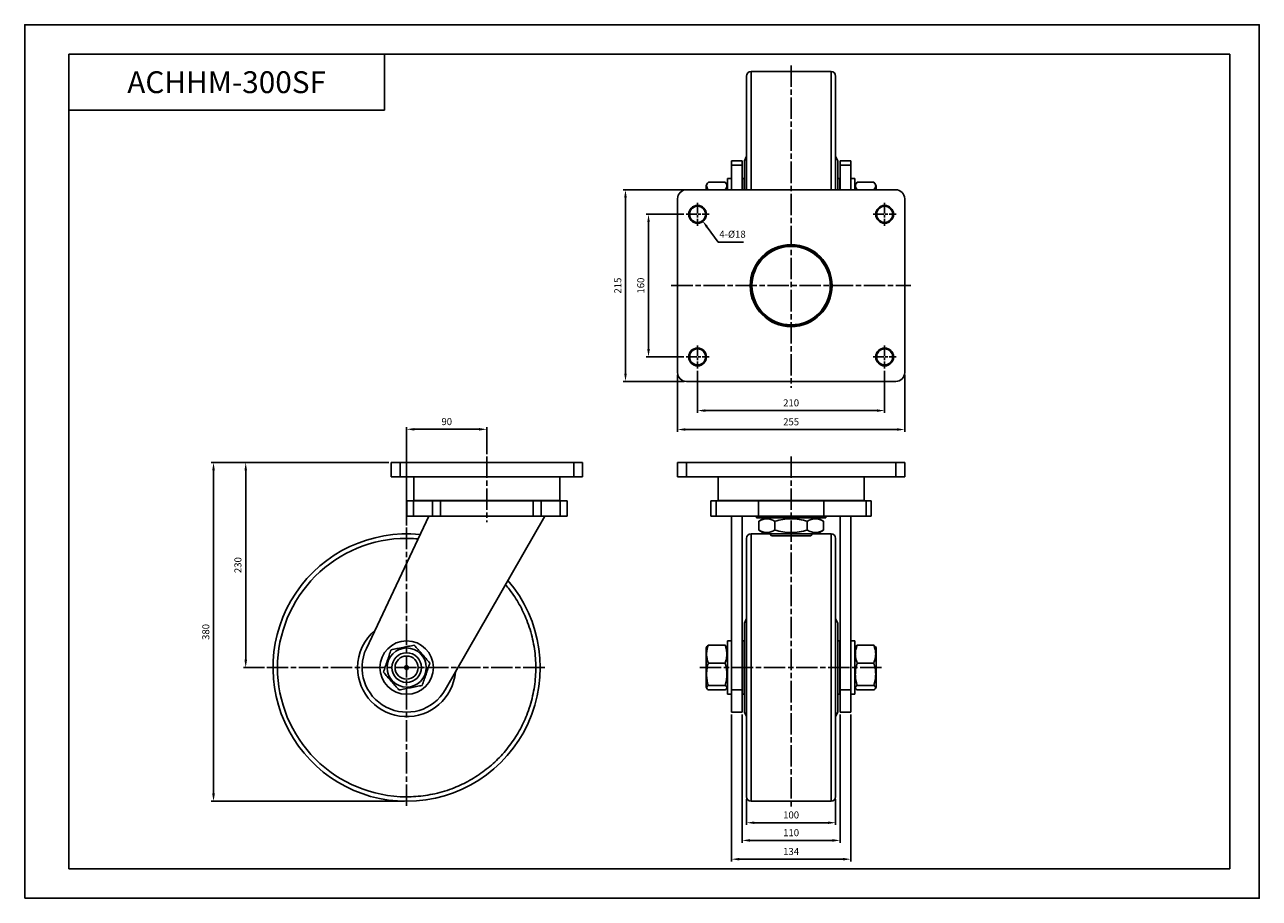
# Model space of a CAD drawing. Extents: x 2772 to 4158, y 0 to 980.
import ezdxf

# ---------------------------------------------------------------- set-up
doc = ezdxf.new("R2010")
doc.units = 0
doc.linetypes.add('AM_ISO08W050', pattern=[18, 12, -1.5, 3, -1.5])
doc.layers.get('0').update_dxf_attribs({"linetype": 'CONTINUOUS'})
doc.layers.get('DEFPOINTS').update_dxf_attribs({"linetype": 'CONTINUOUS'})
for name, color, linetype in [('AM_0', 7, 'CONTINUOUS'), ('AM_4', 3, 'CONTINUOUS'), ('AM_6', 2, 'CONTINUOUS'), ('AM_7', 4, 'AM_ISO08W050')]:
    doc.layers.add(name, color=color, linetype=linetype)
doc.styles.add('AUTOCFT', font='HYWULM.TTF')
doc.styles.get("Standard").update_dxf_attribs({"font": 'isocp.shx', "bigfont": 'whgtxt.shx'})
doc.dimstyles.new('AM_ISO$0', dxfattribs={"dimtxt": 3.15, "dimasz": 3.5, "dimexe": 1, "dimexo": 1, "dimgap": 1.5, "dimtad": 1, "dimtxsty": 'STANDARD', "dimcen": 0, "dimclrd": 256, "dimclre": 256, "dimclrt": 2, "dimazin": 3, "dimtp": 0.1, "dimtm": 0.1, "dimtfac": 0.71, "dimtmove": 0, "dimatfit": 3})
doc.dimstyles.new('AM_ISO$3', dxfattribs={"dimtxt": 3.15, "dimasz": 3.5, "dimexe": 1, "dimexo": 1, "dimgap": 1.5, "dimtad": 1, "dimtoh": 1, "dimtxsty": 'STANDARD', "dimcen": 0, "dimclrd": 256, "dimclre": 256, "dimclrt": 2, "dimazin": 3, "dimtp": 0.1, "dimtm": 0.1, "dimtfac": 0.71, "dimtofl": 0, "dimtmove": 0, "dimatfit": 3})

# ---------------------------------------------------------------- blocks, each defined once
blk = doc.blocks.new('*D4')
at = {"layer": 'AM_4', "linetype": 'BYBLOCK'}
for p, q in [((3504.9, 587.4), (3504.9, 523.4)), ((3759.9, 587.4), (3759.9, 523.4)), ((3513.7, 525.9), (3751.2, 525.9))]:
    blk.add_line(p, q, dxfattribs=at)
at = {"layer": 'AM_4'}
for points in [[(3513.7, 527.4), (3513.7, 524.5), (3504.9, 525.9)], [(3751.2, 524.5), (3751.2, 527.4), (3759.9, 525.9)]]:
    blk.add_solid(points, dxfattribs=at)
at = {"layer": 'DEFPOINTS', "color": 0}
for p in [(3504.9, 589.9), (3759.9, 589.9), (3759.9, 525.9)]:
    blk.add_point(p, dxfattribs=at)
at = {"layer": 'AM_4', "color": 2, "insert": (3632.4, 533.6), "char_height": 7.88, "attachment_point": 5}
blk.add_mtext('255', dxfattribs=at)
blk = doc.blocks.new('*D3')
at = {"layer": 'AM_4', "linetype": 'BYBLOCK'}
for p, q in [((3527.4, 591.9), (3527.4, 544.7)), ((3737.4, 591.9), (3737.4, 544.7)), ((3536.2, 547.2), (3728.7, 547.2))]:
    blk.add_line(p, q, dxfattribs=at)
at = {"layer": 'AM_4'}
for points in [[(3536.2, 548.6), (3536.2, 545.7), (3527.4, 547.2)], [(3728.7, 545.7), (3728.7, 548.6), (3737.4, 547.2)]]:
    blk.add_solid(points, dxfattribs=at)
at = {"layer": 'DEFPOINTS', "color": 0}
for p in [(3527.4, 594.4), (3737.4, 594.4), (3737.4, 547.2)]:
    blk.add_point(p, dxfattribs=at)
at = {"layer": 'AM_4', "color": 2, "insert": (3632.4, 554.8), "char_height": 7.88, "attachment_point": 5}
blk.add_mtext('210', dxfattribs=at)
blk = doc.blocks.new('*D2')
at = {"layer": 'AM_4', "linetype": 'BYBLOCK'}
for p, q in [((3512.4, 794.9), (3444, 794.9)), ((3446.5, 588.6), (3446.5, 786.1)), ((3512.4, 579.9), (3444, 579.9))]:
    blk.add_line(p, q, dxfattribs=at)
at = {"layer": 'AM_4'}
for points in [[(3447.9, 786.1), (3445, 786.1), (3446.5, 794.9)], [(3445, 588.6), (3447.9, 588.6), (3446.5, 579.9)]]:
    blk.add_solid(points, dxfattribs=at)
at = {"layer": 'DEFPOINTS', "color": 0}
for p in [(3446.5, 794.9), (3514.9, 794.9), (3514.9, 579.9)]:
    blk.add_point(p, dxfattribs=at)
at = {"layer": 'AM_4', "color": 2, "insert": (3438.8, 687.4), "char_height": 7.88, "attachment_point": 5, "rotation": 90}
blk.add_mtext('215', dxfattribs=at)
blk = doc.blocks.new('*D1')
at = {"layer": 'AM_4', "linetype": 'BYBLOCK'}
for p, q in [((3511.9, 767.4), (3469.8, 767.4)), ((3472.3, 616.1), (3472.3, 758.6)), ((3511.9, 607.4), (3469.8, 607.4))]:
    blk.add_line(p, q, dxfattribs=at)
at = {"layer": 'AM_4'}
for points in [[(3473.8, 758.6), (3470.9, 758.6), (3472.3, 767.4)], [(3470.9, 616.1), (3473.8, 616.1), (3472.3, 607.4)]]:
    blk.add_solid(points, dxfattribs=at)
at = {"layer": 'DEFPOINTS', "color": 0}
for p in [(3472.3, 767.4), (3514.4, 767.4), (3514.4, 607.4)]:
    blk.add_point(p, dxfattribs=at)
at = {"layer": 'AM_4', "color": 2, "insert": (3464.6, 687.4), "char_height": 7.88, "attachment_point": 5, "rotation": 90}
blk.add_mtext('160', dxfattribs=at)
blk = doc.blocks.new('*D0')
at = {"layer": 'AM_4', "linetype": 'BYBLOCK'}
for p, q in [((3550.6, 736.3), (3538, 753.1)), ((3578.8, 736.3), (3550.6, 736.3))]:
    blk.add_line(p, q, dxfattribs=at)
at = {"layer": 'AM_4'}
blk.add_solid([(3539.2, 754), (3536.9, 752.3), (3532.8, 760.2)], dxfattribs=at)
at = {"layer": 'DEFPOINTS', "color": 0}
for p in [(3522, 774.6), (3532.8, 760.2)]:
    blk.add_point(p, dxfattribs=at)
at = {"layer": 'AM_4', "color": 2, "insert": (3566.6, 744), "char_height": 7.88, "attachment_point": 5}
blk.add_mtext('{4-%%c18}', dxfattribs=at)
blk = doc.blocks.new('*D7')
at = {"layer": 'AM_4', "linetype": 'BYBLOCK'}
for p, q in [((3180.9, 488.8), (2981.5, 488.8)), ((2984, 480.1), (2984, 117.6)), ((3198.3, 108.8), (2981.5, 108.8))]:
    blk.add_line(p, q, dxfattribs=at)
at = {"layer": 'AM_4'}
for points in [[(2985.5, 480.1), (2982.5, 480.1), (2984, 488.8)], [(2982.5, 117.6), (2985.5, 117.6), (2984, 108.8)]]:
    blk.add_solid(points, dxfattribs=at)
at = {"layer": 'DEFPOINTS', "color": 0}
for p in [(3183.4, 488.8), (2984, 108.8), (3200.8, 108.8)]:
    blk.add_point(p, dxfattribs=at)
at = {"layer": 'AM_4', "color": 2, "insert": (2976.3, 298.8), "char_height": 7.88, "attachment_point": 5, "rotation": 90}
blk.add_mtext('380', dxfattribs=at)
blk = doc.blocks.new('*D6')
at = {"layer": 'AM_4', "linetype": 'BYBLOCK'}
for p, q in [((3180.9, 488.8), (3017.6, 488.8)), ((3020.1, 480.1), (3020.1, 267.6)), ((3041.3, 258.8), (3017.6, 258.8))]:
    blk.add_line(p, q, dxfattribs=at)
at = {"layer": 'AM_4'}
for points in [[(3021.6, 480.1), (3018.7, 480.1), (3020.1, 488.8)], [(3018.7, 267.6), (3021.6, 267.6), (3020.1, 258.8)]]:
    blk.add_solid(points, dxfattribs=at)
at = {"layer": 'DEFPOINTS', "color": 0}
for p in [(3183.4, 488.8), (3020.1, 258.8), (3043.8, 258.8)]:
    blk.add_point(p, dxfattribs=at)
at = {"layer": 'AM_4', "color": 2, "insert": (3012.4, 373.8), "char_height": 7.88, "attachment_point": 5, "rotation": 90}
blk.add_mtext('230', dxfattribs=at)
blk = doc.blocks.new('*D5')
at = {"layer": 'AM_4', "linetype": 'BYBLOCK'}
for p, q in [((3200.8, 418.3), (3200.8, 528.7)), ((3290.9, 498.3), (3290.9, 528.7)), ((3209.5, 526.2), (3282.1, 526.2))]:
    blk.add_line(p, q, dxfattribs=at)
at = {"layer": 'AM_4'}
for points in [[(3209.5, 527.6), (3209.5, 524.7), (3200.8, 526.2)], [(3282.1, 524.7), (3282.1, 527.6), (3290.9, 526.2)]]:
    blk.add_solid(points, dxfattribs=at)
at = {"layer": 'DEFPOINTS', "color": 0}
for p in [(3290.9, 526.2), (3290.9, 495.8), (3200.8, 415.8)]:
    blk.add_point(p, dxfattribs=at)
at = {"layer": 'AM_4', "color": 2, "insert": (3245.8, 533.8), "char_height": 7.88, "attachment_point": 5}
blk.add_mtext('90', dxfattribs=at)
blk = doc.blocks.new('*D10')
at = {"layer": 'AM_4', "linetype": 'BYBLOCK'}
for p, q in [((3565.4, 206.3), (3565.4, 41.4)), ((3699.4, 206.3), (3699.4, 41.4)), ((3574.2, 43.9), (3690.7, 43.9))]:
    blk.add_line(p, q, dxfattribs=at)
at = {"layer": 'AM_4'}
for points in [[(3574.2, 45.3), (3574.2, 42.4), (3565.4, 43.9)], [(3690.7, 42.4), (3690.7, 45.3), (3699.4, 43.9)]]:
    blk.add_solid(points, dxfattribs=at)
at = {"layer": 'DEFPOINTS', "color": 0}
for p in [(3565.4, 208.8), (3699.4, 208.8), (3699.4, 43.9)]:
    blk.add_point(p, dxfattribs=at)
at = {"layer": 'AM_4', "color": 2, "insert": (3632.4, 51.5), "char_height": 7.88, "attachment_point": 5}
blk.add_mtext('134', dxfattribs=at)
blk = doc.blocks.new('*D9')
at = {"layer": 'AM_4', "linetype": 'BYBLOCK'}
for p, q in [((3577.4, 206.3), (3577.4, 62.4)), ((3687.4, 206.3), (3687.4, 62.4)), ((3586.2, 64.9), (3678.7, 64.9))]:
    blk.add_line(p, q, dxfattribs=at)
at = {"layer": 'AM_4'}
for points in [[(3586.2, 66.4), (3586.2, 63.5), (3577.4, 64.9)], [(3678.7, 63.5), (3678.7, 66.4), (3687.4, 64.9)]]:
    blk.add_solid(points, dxfattribs=at)
at = {"layer": 'DEFPOINTS', "color": 0}
for p in [(3577.4, 208.8), (3687.4, 208.8), (3687.4, 64.9)]:
    blk.add_point(p, dxfattribs=at)
at = {"layer": 'AM_4', "color": 2, "insert": (3632.4, 72.6), "char_height": 7.88, "attachment_point": 5}
blk.add_mtext('110', dxfattribs=at)
blk = doc.blocks.new('*D8')
at = {"layer": 'AM_4', "linetype": 'BYBLOCK'}
for p, q in [((3582.4, 111.3), (3582.4, 82.3)), ((3682.4, 111.3), (3682.4, 82.3)), ((3591.2, 84.8), (3673.7, 84.8))]:
    blk.add_line(p, q, dxfattribs=at)
at = {"layer": 'AM_4'}
for points in [[(3591.2, 86.2), (3591.2, 83.3), (3582.4, 84.8)], [(3673.7, 83.3), (3673.7, 86.2), (3682.4, 84.8)]]:
    blk.add_solid(points, dxfattribs=at)
at = {"layer": 'DEFPOINTS', "color": 0}
for p in [(3582.4, 113.8), (3682.4, 113.8), (3682.4, 84.8)]:
    blk.add_point(p, dxfattribs=at)
at = {"layer": 'AM_4', "color": 2, "insert": (3632.4, 92.5), "char_height": 7.88, "attachment_point": 5}
blk.add_mtext('100', dxfattribs=at)

msp = doc.modelspace()

# ---------------------------------------------------------------- linework, layer by layer
at = {"color": 8, "linetype": 'CONTINUOUS'}
for p, q in [((3587.408, 927.468), (3587.408, 794.859)), ((3677.408, 927.468), (3677.408, 794.859)), ((3587.408, 408.828), (3587.408, 108.828)), ((3677.408, 408.828), (3677.408, 108.828))]:
    msp.add_line(p, q, dxfattribs=at)
at = {"color": 7, "linetype": 'CONTINUOUS'}
for p, q in [((3677.408, 927.468), (3587.408, 927.468)), ((3582.408, 832.468), (3579.908, 827.468)), ((3684.908, 827.468), (3682.408, 832.468)), ((3565.408, 827.468), (3565.408, 822.68)), ((3577.408, 827.468), (3565.408, 827.468)), ((3565.408, 822.68), (3577.408, 822.68)), ((3565.408, 794.859), (3565.408, 822.68)), ((3577.408, 827.468), (3577.408, 822.68)), ((3577.408, 822.68), (3577.408, 794.859)), ((3579.908, 827.468), (3579.908, 794.859)), ((3684.908, 794.859), (3684.908, 827.468)), ((3687.408, 827.468), (3687.408, 822.68)), ((3699.408, 827.468), (3687.408, 827.468)), ((3687.408, 822.68), (3699.408, 822.68)), ((3687.408, 794.859), (3687.408, 822.68)), ((3699.408, 827.468), (3699.408, 822.68)), ((3699.408, 822.68), (3699.408, 794.859)), ((3560.908, 807.468), (3560.908, 794.859)), ((3565.408, 807.468), (3560.908, 807.468)), ((3577.908, 807.468), (3577.908, 794.859)), ((3579.908, 807.468), (3577.908, 807.468)), ((3686.908, 807.468), (3684.908, 807.468)), ((3686.908, 794.859), (3686.908, 807.468)), ((3703.908, 807.468), (3699.408, 807.468)), ((3703.908, 794.859), (3703.908, 807.468)), ((3749.908, 794.859), (3514.908, 794.859)), ((3538.249, 801.79), (3536.908, 799.468)), ((3536.908, 799.468), (3536.908, 794.859)), ((3558.277, 803.526), (3539.54, 803.526)), ((3539.54, 794.939), (3558.277, 794.939)), ((3560.908, 799.468), (3559.557, 801.809)), ((3577.908, 802.468), (3577.408, 802.468)), ((3687.408, 802.468), (3686.908, 802.468)), ((3705.249, 801.79), (3703.908, 799.468)), ((3706.54, 803.526), (3725.277, 803.526)), ((3706.54, 794.939), (3725.277, 794.939)), ((3727.908, 799.468), (3726.557, 801.809)), ((3727.908, 794.859), (3727.908, 799.468)), ((3504.908, 784.859), (3504.908, 589.859)), ((3759.908, 589.859), (3759.908, 784.859)), ((3514.908, 579.859), (3749.908, 579.859)), ((3183.382, 488.828), (3193.382, 488.828)), ((3183.382, 488.828), (3183.382, 472.828)), ((3193.382, 488.828), (3388.382, 488.828)), ((3193.382, 472.828), (3193.382, 488.828)), ((3388.382, 488.828), (3398.382, 488.828)), ((3388.382, 488.828), (3388.382, 472.828)), ((3398.382, 472.828), (3398.382, 488.828)), ((3504.908, 488.828), (3514.908, 488.828)), ((3504.908, 488.828), (3504.908, 472.828)), ((3514.908, 488.828), (3749.908, 488.828)), ((3514.908, 472.828), (3514.908, 488.828)), ((3749.908, 488.828), (3759.908, 488.828)), ((3749.908, 488.828), (3749.908, 472.828)), ((3759.908, 472.828), (3759.908, 488.828)), ((3183.382, 472.828), (3193.382, 472.828)), ((3388.382, 472.828), (3193.382, 472.828)), ((3208.882, 472.828), (3208.882, 446.328)), ((3372.882, 446.328), (3372.882, 472.828)), ((3388.382, 472.828), (3398.382, 472.828)), ((3504.908, 472.828), (3514.908, 472.828)), ((3749.908, 472.828), (3514.908, 472.828)), ((3550.408, 472.828), (3550.408, 446.328)), ((3714.408, 446.328), (3714.408, 472.828)), ((3749.908, 472.828), (3759.908, 472.828)), ((3208.663, 445.828), (3200.882, 445.828)), ((3200.882, 445.828), (3200.882, 428.828)), ((3208.663, 445.828), (3229.794, 445.828)), ((3208.663, 428.828), (3208.663, 445.828)), ((3208.882, 446.328), (3372.882, 446.328)), ((3208.882, 446.328), (3209.382, 445.828)), ((3238.929, 445.828), (3229.794, 445.828)), ((3229.794, 445.828), (3229.794, 428.828)), ((3238.929, 445.828), (3342.834, 445.828)), ((3238.929, 428.828), (3238.929, 445.828)), ((3351.97, 445.828), (3342.834, 445.828)), ((3342.834, 445.828), (3342.834, 428.828)), ((3351.97, 445.828), (3373.101, 445.828)), ((3351.97, 428.828), (3351.97, 445.828)), ((3372.382, 445.828), (3372.882, 446.328)), ((3380.882, 445.828), (3373.101, 445.828)), ((3373.101, 445.828), (3373.101, 428.828)), ((3380.882, 428.828), (3380.882, 445.828)), ((3548.341, 445.828), (3542.408, 445.828)), ((3542.408, 445.828), (3542.408, 428.828)), ((3548.341, 445.828), (3595.802, 445.828)), ((3548.341, 428.828), (3548.341, 445.828)), ((3550.408, 446.328), (3714.408, 446.328)), ((3550.408, 446.328), (3550.908, 445.828)), ((3669.015, 445.828), (3595.802, 445.828)), ((3595.802, 445.828), (3595.802, 428.828)), ((3669.015, 445.828), (3716.476, 445.828)), ((3669.015, 428.828), (3669.015, 445.828)), ((3713.908, 445.828), (3714.408, 446.328)), ((3722.408, 445.828), (3716.476, 445.828)), ((3716.476, 445.828), (3716.476, 428.828)), ((3722.408, 428.828), (3722.408, 445.828)), ((3225.763, 428.828), (3155.561, 280.18)), ((3200.882, 428.828), (3208.663, 428.828)), ((3208.663, 428.828), (3229.794, 428.828)), ((3229.794, 428.828), (3238.929, 428.828)), ((3238.929, 428.828), (3342.834, 428.828)), ((3244.161, 233.979), (3355.752, 428.828)), ((3342.834, 428.828), (3351.97, 428.828)), ((3351.97, 428.828), (3373.101, 428.828)), ((3373.101, 428.828), (3380.882, 428.828)), ((3542.408, 428.828), (3548.341, 428.828)), ((3548.341, 428.828), (3595.802, 428.828)), ((3565.408, 233.979), (3565.408, 428.828)), ((3577.408, 428.828), (3577.408, 233.979)), ((3593.408, 428.828), (3593.408, 427.028)), ((3593.408, 427.028), (3671.408, 427.028)), ((3595.802, 428.828), (3669.015, 428.828)), ((3603.033, 427.028), (3596.035, 422.987)), ((3596.035, 422.987), (3596.035, 413.068)), ((3614.222, 413.068), (3614.222, 422.987)), ((3650.595, 422.987), (3650.595, 413.068)), ((3668.782, 422.987), (3661.783, 427.028)), ((3668.782, 422.987), (3668.782, 413.068)), ((3669.015, 428.828), (3716.476, 428.828)), ((3671.408, 427.028), (3671.408, 428.828)), ((3687.408, 233.979), (3687.408, 428.828)), ((3699.408, 428.828), (3699.408, 233.979)), ((3716.476, 428.828), (3722.408, 428.828)), ((3608.408, 408.828), (3587.408, 408.828)), ((3596.035, 413.068), (3603.033, 409.028)), ((3603.033, 409.028), (3661.783, 409.028)), ((3608.408, 409.028), (3608.408, 408.828)), ((3608.408, 408.828), (3632.408, 408.828)), ((3608.408, 408.828), (3610.408, 406.828)), ((3610.408, 406.828), (3654.408, 406.828)), ((3632.408, 408.828), (3656.408, 408.828)), ((3654.408, 406.828), (3656.408, 408.828)), ((3656.408, 408.828), (3656.408, 409.028)), ((3677.408, 408.828), (3656.408, 408.828)), ((3661.783, 409.028), (3668.782, 413.068)), ((3582.408, 313.828), (3579.908, 308.828)), ((3579.908, 308.828), (3579.908, 208.828)), ((3684.908, 308.828), (3682.408, 313.828)), ((3684.908, 258.828), (3684.908, 308.828)), ((3537.771, 282.322), (3536.908, 280.828)), ((3536.908, 280.828), (3536.908, 236.828)), ((3558.277, 283.959), (3539.54, 283.959)), ((3560.908, 280.828), (3560.047, 282.319)), ((3560.908, 288.828), (3560.908, 228.828)), ((3565.408, 288.828), (3560.908, 288.828)), ((3577.908, 283.828), (3577.408, 283.828)), ((3577.908, 288.828), (3577.908, 228.828)), ((3579.908, 288.828), (3577.908, 288.828)), ((3686.908, 288.828), (3684.908, 288.828)), ((3686.908, 228.828), (3686.908, 288.828)), ((3687.408, 283.828), (3686.908, 283.828)), ((3703.908, 288.828), (3699.408, 288.828)), ((3703.908, 228.828), (3703.908, 288.828)), ((3704.771, 282.322), (3703.908, 280.828)), ((3706.54, 283.959), (3725.277, 283.959)), ((3727.908, 280.828), (3727.047, 282.319)), ((3727.908, 258.828), (3727.908, 280.828)), ((3558.277, 263.957), (3539.54, 263.957)), ((3706.54, 263.957), (3725.277, 263.957)), ((3684.908, 208.828), (3684.908, 258.828)), ((3727.908, 236.828), (3727.908, 258.828)), ((3536.908, 236.828), (3537.771, 235.333)), ((3558.277, 238.825), (3539.54, 238.825)), ((3560.047, 235.336), (3560.908, 236.828)), ((3703.908, 236.828), (3704.771, 235.333)), ((3706.54, 238.825), (3725.277, 238.825)), ((3727.047, 235.336), (3727.908, 236.828)), ((3558.277, 233.696), (3539.54, 233.696)), ((3560.908, 228.828), (3565.408, 228.828)), ((3565.408, 233.979), (3565.408, 208.828)), ((3577.408, 233.979), (3565.408, 233.979)), ((3577.408, 233.979), (3577.408, 208.828)), ((3577.408, 233.828), (3577.908, 233.828)), ((3577.908, 228.828), (3579.908, 228.828)), ((3684.908, 228.828), (3686.908, 228.828)), ((3686.908, 233.828), (3687.408, 233.828)), ((3687.408, 233.979), (3687.408, 208.828)), ((3699.408, 233.979), (3687.408, 233.979)), ((3699.408, 233.979), (3699.408, 208.828)), ((3699.408, 228.828), (3703.908, 228.828)), ((3725.277, 233.696), (3706.54, 233.696)), ((3565.408, 208.828), (3577.408, 208.828)), ((3579.908, 208.828), (3582.408, 203.828)), ((3682.408, 203.828), (3684.908, 208.828)), ((3687.408, 208.828), (3699.408, 208.828)), ((3587.408, 108.828), (3677.408, 108.828))]:
    msp.add_line(p, q, dxfattribs=at)
for centre, radius in [((3527.408, 767.359), 10), ((3527.408, 767.359), 9), ((3737.408, 767.359), 10), ((3737.408, 767.359), 9), ((3632.408, 687.359), 46), ((3632.408, 687.359), 45), ((3632.408, 687.359), 44), ((3527.408, 607.359), 10), ((3527.408, 607.359), 9), ((3737.408, 607.359), 10), ((3737.408, 607.359), 9), ((3200.773, 258.828), 30), ((3200.773, 258.828), 22), ((3200.773, 258.828), 16.605), ((3200.773, 258.828), 13), ((3200.773, 258.828), 2.125), ((3200.773, 258.828), 1)]:
    msp.add_circle(centre, radius, dxfattribs=at)
for centre, radius, start, end in [((3587.408, 922.468), 5, 90, 180), ((3677.408, 922.468), 5, 0, 90), ((3514.908, 784.859), 10, 90, 180), ((3749.908, 784.859), 10, 0, 90), ((3514.908, 589.859), 10, 180, 270), ((3749.908, 589.859), 10, 270, 0), ((3200.773, 258.828), 150, 84.191221, 270), ((3587.408, 403.828), 5, 90, 180), ((3677.408, 403.828), 5, 0, 90), ((3200.773, 258.828), 150, 270, 40.728779), ((3200.773, 258.828), 55, 130.100023, 180), ((3200.773, 258.828), 50, 154.72, 330.2), ((3200.773, 258.828), 55, 180, 354.819977), ((3587.408, 113.828), 5, 180, 270), ((3677.408, 113.828), 5, 270, 0)]:
    msp.add_arc(centre, radius, start, end, dxfattribs=at)
for points, knots in [([(3582.408, 922.468), (3582.408, 922.396), (3582.408, 922.249), (3582.408, 921.042), (3582.408, 919.055), (3582.408, 916.179), (3582.408, 912.614), (3582.408, 908.51), (3582.408, 904.019), (3582.408, 898.908), (3582.408, 893.193), (3582.408, 886.902), (3582.408, 880.08), (3582.408, 872.771), (3582.408, 865.023), (3582.408, 856.904), (3582.408, 848.475), (3582.408, 839.796), (3582.408, 830.362), (3582.408, 820.208), (3582.408, 809.397), (3582.408, 800.941), (3582.408, 796.084), (3582.408, 794.859)], [0, 0, 0, 0, 0.04961978, 0.10049892, 0.15256122, 0.20571949, 0.25987592, 0.30594409, 0.35239043, 0.39918846, 0.44648225, 0.49391769, 0.5414667, 0.58901348, 0.63644898, 0.68374499, 0.73054079, 0.77698716, 0.82305758, 0.87721244, 0.93036991, 0.98243217, 1, 1, 1, 1]), ([(3682.408, 794.859), (3682.408, 796.084), (3682.408, 800.941), (3682.408, 809.396), (3682.408, 820.208), (3682.408, 830.361), (3682.408, 839.795), (3682.408, 848.475), (3682.408, 856.904), (3682.408, 865.023), (3682.408, 872.77), (3682.408, 880.08), (3682.408, 886.902), (3682.408, 893.193), (3682.408, 898.907), (3682.408, 904.019), (3682.408, 908.51), (3682.408, 912.614), (3682.408, 916.179), (3682.408, 919.055), (3682.408, 921.042), (3682.408, 922.249), (3682.408, 922.396), (3682.408, 922.468)], [0, 0, 0, 0, 0.01756543, 0.06962773, 0.122786, 0.17694243, 0.22301065, 0.26945693, 0.31625501, 0.3635488, 0.41098424, 0.4585333, 0.50608001, 0.55351548, 0.60081154, 0.64760735, 0.69405369, 0.74012409, 0.79427902, 0.84743644, 0.89949871, 0.95037866, 1, 1, 1, 1]), ([(3539.54, 794.939), (3538.914, 795.64), (3538.398, 796.346), (3537.684, 797.774), (3537.487, 798.494), (3537.485, 799.407), (3537.497, 799.59), (3537.544, 799.956), (3537.58, 800.138), (3537.72, 800.682), (3537.859, 801.042), (3538.396, 802.116), (3538.913, 802.824), (3539.54, 803.526)], [0, 0, 0, 0, 0.25, 0.25, 0.5, 0.5, 0.5625, 0.5625, 0.625, 0.625, 0.75, 0.75, 1, 1, 1, 1]), ([(3558.277, 803.526), (3558.903, 802.825), (3559.419, 802.119), (3560.133, 800.692), (3560.33, 799.971), (3560.331, 799.058), (3560.32, 798.875), (3560.272, 798.51), (3560.237, 798.328), (3560.097, 797.784), (3559.958, 797.423), (3559.421, 796.349), (3558.904, 795.641), (3558.277, 794.939)], [0, 0, 0, 0, 0.25, 0.25, 0.5, 0.5, 0.5625, 0.5625, 0.625, 0.625, 0.75, 0.75, 1, 1, 1, 1]), ([(3706.54, 794.939), (3705.914, 795.64), (3705.398, 796.346), (3704.684, 797.774), (3704.487, 798.494), (3704.485, 799.407), (3704.497, 799.59), (3704.544, 799.956), (3704.58, 800.138), (3704.72, 800.682), (3704.859, 801.042), (3705.396, 802.116), (3705.913, 802.824), (3706.54, 803.526)], [0, 0, 0, 0, 0.25, 0.25, 0.5, 0.5, 0.5625, 0.5625, 0.625, 0.625, 0.75, 0.75, 1, 1, 1, 1]), ([(3725.277, 803.526), (3725.903, 802.825), (3726.419, 802.119), (3727.133, 800.692), (3727.33, 799.971), (3727.331, 799.058), (3727.32, 798.875), (3727.272, 798.51), (3727.237, 798.328), (3727.097, 797.784), (3726.958, 797.423), (3726.421, 796.349), (3725.904, 795.641), (3725.277, 794.939)], [0, 0, 0, 0, 0.25, 0.25, 0.5, 0.5, 0.5625, 0.5625, 0.625, 0.625, 0.75, 0.75, 1, 1, 1, 1]), ([(3596.035, 422.987), (3597.52, 423.845), (3599.016, 424.551), (3602.038, 425.53), (3603.565, 425.799), (3605.498, 425.801), (3605.886, 425.785), (3606.66, 425.72), (3607.045, 425.672), (3608.198, 425.48), (3608.961, 425.289), (3611.236, 424.554), (3612.735, 423.846), (3614.222, 422.987)], [0, 0, 0, 0, 0.25, 0.25, 0.5, 0.5, 0.5625, 0.5625, 0.625, 0.625, 0.75, 0.75, 1, 1, 1, 1]), ([(3614.222, 422.987), (3617.193, 423.845), (3620.187, 424.552), (3626.243, 425.532), (3629.305, 425.801), (3635.512, 425.801), (3638.574, 425.532), (3644.63, 424.552), (3647.624, 423.845), (3650.595, 422.987)], [0, 0, 0, 0, 0.25, 0.25, 0.5, 0.5, 0.75, 0.75, 1, 1, 1, 1]), ([(3650.595, 422.987), (3652.08, 423.845), (3653.575, 424.551), (3656.598, 425.53), (3658.125, 425.799), (3660.057, 425.801), (3660.446, 425.785), (3661.219, 425.72), (3661.605, 425.672), (3662.757, 425.48), (3663.52, 425.289), (3665.796, 424.554), (3667.295, 423.846), (3668.782, 422.987)], [0, 0, 0, 0, 0.25, 0.25, 0.5, 0.5, 0.5625, 0.5625, 0.625, 0.625, 0.75, 0.75, 1, 1, 1, 1]), ([(3200.773, 403.828), (3162.317, 403.828), (3125.434, 388.55), (3071.05, 334.166), (3055.773, 297.283), (3055.773, 220.372), (3071.05, 183.489), (3125.434, 129.105), (3162.317, 113.828), (3200.773, 113.828)], [0, 0, 0, 0, 0.25, 0.25, 0.5, 0.5, 0.75, 0.75, 1, 1, 1, 1]), ([(3582.408, 113.828), (3582.408, 113.828), (3582.408, 129.105), (3582.408, 183.489), (3582.408, 220.372), (3582.408, 297.283), (3582.408, 334.166), (3582.408, 388.55), (3582.408, 403.828), (3582.408, 403.828)], [0, 0, 0, 0, 0.25, 0.25, 0.5, 0.5, 0.75, 0.75, 1, 1, 1, 1]), ([(3614.222, 413.068), (3612.737, 412.211), (3611.242, 411.504), (3608.219, 410.525), (3606.692, 410.256), (3604.76, 410.254), (3604.371, 410.27), (3603.598, 410.335), (3603.212, 410.383), (3602.06, 410.576), (3601.297, 410.766), (3599.021, 411.501), (3597.522, 412.21), (3596.035, 413.068)], [0, 0, 0, 0, 0.25, 0.25, 0.5, 0.5, 0.5625, 0.5625, 0.625, 0.625, 0.75, 0.75, 1, 1, 1, 1]), ([(3650.595, 413.068), (3647.624, 412.21), (3644.63, 411.503), (3638.574, 410.523), (3635.512, 410.254), (3629.305, 410.254), (3626.243, 410.523), (3620.187, 411.503), (3617.193, 412.21), (3614.222, 413.068)], [0, 0, 0, 0, 0.25, 0.25, 0.5, 0.5, 0.75, 0.75, 1, 1, 1, 1]), ([(3668.782, 413.068), (3667.297, 412.211), (3665.801, 411.504), (3662.779, 410.525), (3661.252, 410.256), (3659.319, 410.254), (3658.931, 410.27), (3658.157, 410.335), (3657.772, 410.383), (3656.619, 410.576), (3655.856, 410.766), (3653.581, 411.501), (3652.082, 412.21), (3650.595, 413.068)], [0, 0, 0, 0, 0.25, 0.25, 0.5, 0.5, 0.5625, 0.5625, 0.625, 0.625, 0.75, 0.75, 1, 1, 1, 1]), ([(3682.408, 403.828), (3682.408, 403.828), (3682.408, 388.55), (3682.408, 334.166), (3682.408, 297.283), (3682.408, 220.372), (3682.408, 183.489), (3682.408, 129.105), (3682.408, 113.828), (3682.408, 113.828)], [0, 0, 0, 0, 0.25, 0.25, 0.5, 0.5, 0.75, 0.75, 1, 1, 1, 1]), ([(3183.301, 278.83), (3182.6, 276.778), (3181.894, 274.711), (3180.467, 270.535), (3179.746, 268.425), (3178.834, 265.754), (3178.65, 265.217), (3178.285, 264.148), (3178.103, 263.616), (3177.559, 262.023), (3177.199, 260.969), (3176.124, 257.824), (3175.416, 255.752), (3174.715, 253.698)], [0, 0, 0, 0, 0.25, 0.25, 0.5, 0.5, 0.5625, 0.5625, 0.625, 0.625, 0.75, 0.75, 1, 1, 1, 1]), ([(3209.359, 283.959), (3207.231, 283.54), (3205.086, 283.118), (3200.748, 282.264), (3198.554, 281.832), (3194.107, 280.957), (3191.913, 280.525), (3187.575, 279.671), (3185.43, 279.249), (3183.301, 278.83)], [0, 0, 0, 0, 0.25, 0.25, 0.5, 0.5, 0.75, 0.75, 1, 1, 1, 1]), ([(3226.831, 263.957), (3225.404, 265.59), (3223.968, 267.235), (3221.064, 270.559), (3219.597, 272.238), (3217.74, 274.364), (3217.367, 274.791), (3216.624, 275.642), (3216.254, 276.066), (3215.147, 277.333), (3214.414, 278.173), (3212.228, 280.675), (3210.788, 282.324), (3209.359, 283.959)], [0, 0, 0, 0, 0.25, 0.25, 0.5, 0.5, 0.5625, 0.5625, 0.625, 0.625, 0.75, 0.75, 1, 1, 1, 1]), ([(3539.54, 263.957), (3538.914, 265.59), (3538.398, 267.235), (3537.684, 270.559), (3537.487, 272.238), (3537.485, 274.364), (3537.497, 274.791), (3537.544, 275.642), (3537.58, 276.066), (3537.72, 277.333), (3537.859, 278.173), (3538.396, 280.675), (3538.913, 282.324), (3539.54, 283.959)], [0, 0, 0, 0, 0.25, 0.25, 0.5, 0.5, 0.5625, 0.5625, 0.625, 0.625, 0.75, 0.75, 1, 1, 1, 1]), ([(3539.54, 283.959), (3538.927, 283.544), (3538.106, 282.988), (3537.912, 282.414), (3537.863, 282.269)], [0, 0, 0, 0, 0.74780182, 1, 1, 1, 1]), ([(3559.961, 282.269), (3559.916, 282.406), (3559.723, 282.98), (3558.903, 283.535), (3558.277, 283.959)], [0, 0, 0, 0, 0.23711268, 1, 1, 1, 1]), ([(3558.277, 283.959), (3558.903, 282.326), (3559.419, 280.681), (3560.133, 277.357), (3560.33, 275.678), (3560.331, 273.552), (3560.32, 273.125), (3560.272, 272.274), (3560.237, 271.85), (3560.097, 270.583), (3559.958, 269.744), (3559.421, 267.241), (3558.904, 265.592), (3558.277, 263.957)], [0, 0, 0, 0, 0.25, 0.25, 0.5, 0.5, 0.5625, 0.5625, 0.625, 0.625, 0.75, 0.75, 1, 1, 1, 1]), ([(3706.54, 263.957), (3705.914, 265.59), (3705.398, 267.235), (3704.684, 270.559), (3704.487, 272.238), (3704.485, 274.364), (3704.497, 274.791), (3704.544, 275.642), (3704.58, 276.066), (3704.72, 277.333), (3704.859, 278.173), (3705.396, 280.676), (3705.913, 282.324), (3706.54, 283.959)], [0, 0, 0, 0, 0.25, 0.25, 0.5, 0.5, 0.5625, 0.5625, 0.625, 0.625, 0.75, 0.75, 1, 1, 1, 1]), ([(3706.54, 283.959), (3705.927, 283.544), (3705.106, 282.989), (3704.912, 282.414), (3704.863, 282.27)], [0, 0, 0, 0, 0.74780216, 1, 1, 1, 1]), ([(3726.961, 282.27), (3726.916, 282.406), (3726.723, 282.98), (3725.903, 283.535), (3725.277, 283.959)], [0, 0, 0, 0, 0.23711275, 1, 1, 1, 1]), ([(3725.277, 283.959), (3725.903, 282.326), (3726.419, 280.681), (3727.133, 277.357), (3727.33, 275.678), (3727.331, 273.552), (3727.32, 273.125), (3727.272, 272.274), (3727.237, 271.85), (3727.097, 270.583), (3726.958, 269.744), (3726.421, 267.241), (3725.904, 265.592), (3725.277, 263.957)], [0, 0, 0, 0, 0.25, 0.25, 0.5, 0.5, 0.5625, 0.5625, 0.625, 0.625, 0.75, 0.75, 1, 1, 1, 1]), ([(3218.244, 238.825), (3218.945, 240.877), (3219.651, 242.944), (3221.078, 247.12), (3221.799, 249.23), (3222.712, 251.901), (3222.895, 252.438), (3223.26, 253.507), (3223.442, 254.04), (3223.986, 255.632), (3224.347, 256.686), (3225.421, 259.831), (3226.129, 261.903), (3226.831, 263.957)], [0, 0, 0, 0, 0.25, 0.25, 0.5, 0.5, 0.5625, 0.5625, 0.625, 0.625, 0.75, 0.75, 1, 1, 1, 1]), ([(3539.54, 238.825), (3538.914, 240.877), (3538.398, 242.944), (3537.684, 247.12), (3537.487, 249.23), (3537.485, 251.901), (3537.497, 252.438), (3537.544, 253.507), (3537.58, 254.04), (3537.72, 255.632), (3537.859, 256.686), (3538.396, 259.831), (3538.913, 261.903), (3539.54, 263.957)], [0, 0, 0, 0, 0.25, 0.25, 0.5, 0.5, 0.5625, 0.5625, 0.625, 0.625, 0.75, 0.75, 1, 1, 1, 1]), ([(3558.277, 263.957), (3558.903, 261.905), (3559.419, 259.838), (3560.133, 255.662), (3560.33, 253.552), (3560.331, 250.881), (3560.32, 250.344), (3560.272, 249.275), (3560.237, 248.743), (3560.097, 247.15), (3559.958, 246.096), (3559.421, 242.951), (3558.904, 240.88), (3558.277, 238.825)], [0, 0, 0, 0, 0.25, 0.25, 0.5, 0.5, 0.5625, 0.5625, 0.625, 0.625, 0.75, 0.75, 1, 1, 1, 1]), ([(3706.54, 238.825), (3705.914, 240.877), (3705.398, 242.944), (3704.684, 247.12), (3704.487, 249.231), (3704.485, 251.901), (3704.497, 252.438), (3704.544, 253.507), (3704.58, 254.04), (3704.72, 255.632), (3704.859, 256.687), (3705.396, 259.831), (3705.913, 261.903), (3706.54, 263.957)], [0, 0, 0, 0, 0.25, 0.25, 0.5, 0.5, 0.5625, 0.5625, 0.625, 0.625, 0.75, 0.75, 1, 1, 1, 1]), ([(3725.277, 263.957), (3725.903, 261.905), (3726.419, 259.839), (3727.133, 255.662), (3727.33, 253.552), (3727.331, 250.881), (3727.32, 250.344), (3727.272, 249.275), (3727.237, 248.743), (3727.097, 247.15), (3726.958, 246.096), (3726.421, 242.951), (3725.904, 240.88), (3725.277, 238.825)], [0, 0, 0, 0, 0.25, 0.25, 0.5, 0.5, 0.5625, 0.5625, 0.625, 0.625, 0.75, 0.75, 1, 1, 1, 1]), ([(3174.715, 253.698), (3176.141, 252.065), (3177.578, 250.42), (3180.481, 247.096), (3181.948, 245.417), (3183.805, 243.291), (3184.178, 242.864), (3184.921, 242.013), (3185.291, 241.589), (3186.398, 240.322), (3187.131, 239.482), (3189.318, 236.98), (3190.758, 235.331), (3192.186, 233.696)], [0, 0, 0, 0, 0.25, 0.25, 0.5, 0.5, 0.5625, 0.5625, 0.625, 0.625, 0.75, 0.75, 1, 1, 1, 1]), ([(3192.186, 233.696), (3194.314, 234.115), (3196.459, 234.537), (3200.798, 235.391), (3202.991, 235.823), (3207.438, 236.698), (3209.632, 237.13), (3213.97, 237.984), (3216.115, 238.406), (3218.244, 238.825)], [0, 0, 0, 0, 0.25, 0.25, 0.5, 0.5, 0.75, 0.75, 1, 1, 1, 1]), ([(3539.54, 233.696), (3538.914, 234.115), (3538.397, 234.537), (3537.682, 235.391), (3537.486, 235.823), (3537.486, 236.698), (3537.682, 237.13), (3538.397, 237.984), (3538.914, 238.406), (3539.54, 238.825)], [0, 0, 0, 0, 0.25, 0.25, 0.5, 0.5, 0.75, 0.75, 1, 1, 1, 1]), ([(3558.277, 238.825), (3558.903, 238.406), (3559.42, 237.984), (3560.135, 237.13), (3560.331, 236.698), (3560.331, 235.823), (3560.135, 235.391), (3559.42, 234.537), (3558.903, 234.115), (3558.277, 233.696)], [0, 0, 0, 0, 0.25, 0.25, 0.5, 0.5, 0.75, 0.75, 1, 1, 1, 1]), ([(3706.54, 233.696), (3705.914, 234.115), (3705.397, 234.537), (3704.682, 235.391), (3704.486, 235.823), (3704.486, 236.698), (3704.682, 237.13), (3705.397, 237.984), (3705.914, 238.406), (3706.54, 238.825)], [0, 0, 0, 0, 0.25, 0.25, 0.5, 0.5, 0.75, 0.75, 1, 1, 1, 1]), ([(3725.277, 238.825), (3725.903, 238.406), (3726.42, 237.984), (3727.135, 237.13), (3727.331, 236.698), (3727.331, 235.823), (3727.135, 235.391), (3726.42, 234.537), (3725.903, 234.115), (3725.277, 233.696)], [0, 0, 0, 0, 0.25, 0.25, 0.5, 0.5, 0.75, 0.75, 1, 1, 1, 1])]:
    msp.add_open_spline(points, degree=3, knots=knots, dxfattribs=at)
at = {"color": 8, "linetype": 'CONTINUOUS'}
for points, knots in [([(3200.773, 403.828), (3204.256, 403.805), (3208.563, 403.776), (3212.835, 403.279), (3213.652, 403.184)], [0, 0, 0, 0, 0.80877718, 1, 1, 1, 1]), ([(3311.767, 352.026), (3313.34, 350.138), (3317.035, 345.702), (3322.201, 338.255), (3327.326, 329.837), (3331.813, 321.154), (3335.919, 311.721), (3339.484, 301.567), (3342.357, 290.76), (3344.356, 279.992), (3345.519, 269.352), (3345.898, 258.828), (3345.519, 248.303), (3344.356, 237.663), (3342.357, 226.895), (3339.484, 216.089), (3335.918, 205.934), (3331.814, 196.5), (3327.324, 187.821), (3322.212, 179.392), (3316.498, 171.273), (3310.207, 163.525), (3303.384, 156.216), (3296.075, 149.394), (3288.327, 143.102), (3280.209, 137.388), (3271.779, 132.277), (3263.1, 127.786), (3253.666, 123.682), (3243.512, 120.117), (3232.705, 117.24), (3221.937, 115.254), (3211.297, 114.047), (3204.251, 113.9), (3200.773, 113.828)], [0, 0, 0, 0, 0.02240062, 0.05263211, 0.08254386, 0.11223221, 0.14168027, 0.17629594, 0.21027401, 0.24355205, 0.27607436, 0.30779217, 0.33950899, 0.37203078, 0.40530884, 0.43928745, 0.47390408, 0.5033507, 0.5330391, 0.56295226, 0.59318228, 0.62350289, 0.65389611, 0.6842878, 0.71460843, 0.7448399, 0.77475166, 0.80444004, 0.83388811, 0.86850374, 0.90248183, 0.93575985, 0.96828192, 1, 1, 1, 1])]:
    msp.add_open_spline(points, degree=3, knots=knots, dxfattribs=at)
at = {"layer": 'AM_0', "color": 3, "ltscale": 10}
for p, q in [((2821.5, 33), (2821.5, 947.1)), ((2821.5, 947.1), (4125, 947.1)), ((3175.911, 947.1), (3175.911, 884.094)), ((4125, 947.1), (4125, 33)), ((3175.911, 884.094), (2821.5, 884.094)), ((4125, 33), (2821.5, 33))]:
    msp.add_line(p, q, dxfattribs=at)
at = {"layer": 'AM_4', "color": 3, "ltscale": 10}
msp.add_line((3175.911, 884.094), (2821.5, 884.094), dxfattribs=at)
at = {"layer": 'AM_7', "ltscale": 2}
for p, q in [((3632.408, 934.468), (3632.408, 572.859)), ((3497.908, 687.359), (3766.908, 687.359)), ((3290.882, 495.828), (3290.882, 421.828)), ((3632.408, 495.828), (3632.408, 101.828)), ((3200.773, 415.828), (3200.773, 101.828)), ((3043.773, 258.828), (3357.773, 258.828)), ((3529.908, 258.828), (3734.908, 258.828))]:
    msp.add_line(p, q, dxfattribs=at)
at = {"layer": 'AM_7'}
for p, q in [((3527.408, 780.359), (3527.408, 754.359)), ((3737.408, 780.359), (3737.408, 754.359)), ((3514.408, 767.359), (3540.408, 767.359)), ((3724.408, 767.359), (3750.408, 767.359)), ((3527.408, 620.359), (3527.408, 594.359)), ((3737.408, 620.359), (3737.408, 594.359)), ((3514.408, 607.359), (3540.408, 607.359)), ((3724.408, 607.359), (3750.408, 607.359))]:
    msp.add_line(p, q, dxfattribs=at)
at = {"layer": 'DEFPOINTS', "ltscale": 10, "flags": 128}
msp.add_lwpolyline([(2772, 0), (2772, 980.1), (4158, 980.1), (4158, 0)], close=True, dxfattribs=at)

# ---------------------------------------------------------------- texts
at = {"layer": 'AM_6', "ltscale": 10, "insert": (2998.706, 915.597), "char_height": 24.5025, "width": 511.92723, "attachment_point": 5, "style": 'AUTOCFT'}
msp.add_mtext('{\\C0;ACHHM-300SF}', dxfattribs=at)

# ---------------------------------------------------------------- dimensions: what is measured, and where the dimension line sits
at = {"layer": 'AM_4'}
for base, p1, p2, picture, middle in [((3446.476, 794.859), (3514.908, 579.859), (3514.908, 794.859), '*D2', (3438.788, 687.359)), ((3472.325, 767.359), (3514.408, 607.359), (3514.408, 767.359), '*D1', (3464.638, 687.359))]:
    dim = msp.add_linear_dim(base=base, p1=p1, p2=p2, angle=90, dimstyle='AM_ISO$0', override={"dimscale": 2.5}, dxfattribs=at)
    dim.commit()
    dim.dimension.update_dxf_attribs({"geometry": picture, "text_midpoint": middle})
dim = msp.add_diameter_dim_2p(p1=(3522.015, 774.564), p2=(3532.802, 760.154), text='{4-<>}', dimstyle='AM_ISO$3', override={"dimscale": 2.5}, dxfattribs=at)
dim.commit()
dim.dimension.update_dxf_attribs({"geometry": '*D0', "text_midpoint": (3566.605, 736.342), "dimtype": 131})
for base, p1, p2, picture, middle in [((3759.908, 525.933), (3504.908, 589.859), (3759.908, 589.859), '*D4', (3632.408, 533.62)), ((3737.408, 547.154), (3527.408, 594.359), (3737.408, 594.359), '*D3', (3632.408, 554.842))]:
    dim = msp.add_linear_dim(base=base, p1=p1, p2=p2, dimstyle='AM_ISO$0', override={"dimscale": 2.5}, dxfattribs=at)
    dim.commit()
    dim.dimension.update_dxf_attribs({"geometry": picture, "text_midpoint": middle})
for base, p1, p2, override, picture, middle in [((3290.882, 526.157), (3200.773, 415.828), (3290.882, 495.828), {"dimscale": 2.5, "dimdec": 0}, '*D5', (3245.827, 526.157)), ((3699.408, 43.857), (3565.408, 208.828), (3699.408, 208.828), {"dimscale": 2.5}, '*D10', (3632.408, 43.857)), ((3687.408, 64.909), (3577.408, 208.828), (3687.408, 208.828), {"dimscale": 2.5}, '*D9', (3632.408, 64.909)), ((3682.408, 84.776), (3582.408, 113.828), (3682.408, 113.828), {"dimscale": 2.5}, '*D8', (3632.408, 84.776))]:
    dim = msp.add_linear_dim(base=base, p1=p1, p2=p2, dimstyle='AM_ISO$0', override=override, dxfattribs=at)
    dim.commit()
    dim.dimension.update_dxf_attribs({"geometry": picture, "text_midpoint": middle, "dimtype": 128})
for base, p2, picture, middle in [((2984.001, 108.828), (3200.773, 108.828), '*D7', (2984.001, 298.828)), ((3020.114, 258.828), (3043.773, 258.828), '*D6', (3020.114, 373.828))]:
    dim = msp.add_linear_dim(base=base, p1=(3183.382, 488.828), p2=p2, angle=90, dimstyle='AM_ISO$0', override={"dimscale": 2.5}, dxfattribs=at)
    dim.commit()
    dim.dimension.update_dxf_attribs({"geometry": picture, "text_midpoint": middle, "dimtype": 128})

doc.saveas('drawing.dxf')
